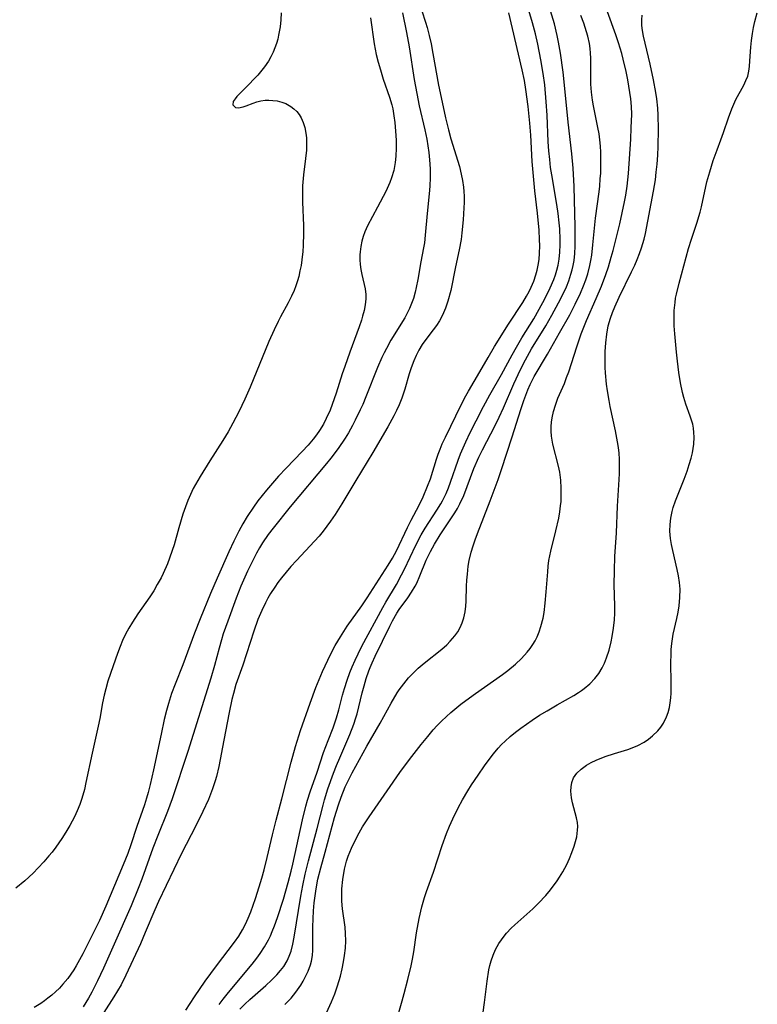
# Model space of a CAD drawing. Units: inches. Extents: x 2140649 to 2146080, y 176782 to 182251.
# Drawn here: x 2142438 to 2142521, y 179331 to 179442 of the extents above; entities that cross this region are included whole.
import ezdxf

# ---------------------------------------------------------------- set-up
doc = ezdxf.new("R2010")
doc.units = ezdxf.units.IN
doc.header["$MEASUREMENT"] = 0
doc.layers.add('c_33_T14S_R21E', color=94, linetype='Continuous')

msp = doc.modelspace()

# ---------------------------------------------------------------- linework, layer by layer
at = {"layer": 'c_33_T14S_R21E'}
for points in [[(2142482.9, 179444.24, 998), (2142483.74, 179441.65, 998), (2142483.92, 179441.06, 998), (2142484.15, 179440.17, 998), (2142484.36, 179439.2, 998), (2142484.57, 179438.14, 998), (2142485.21, 179434.57, 998), (2142485.49, 179433.18, 998), (2142486, 179430.9, 998), (2142486.33, 179429.53, 998), (2142486.6, 179428.52, 998), (2142487.54, 179425.4, 998), (2142487.76, 179424.54, 998), (2142487.91, 179423.82, 998), (2142488.02, 179423.09, 998), (2142488.06, 179422.58, 998), (2142488.08, 179422.07, 998), (2142488.08, 179421.37, 998), (2142488.06, 179420.75, 998), (2142487.98, 179419.4, 998), (2142487.83, 179417.92, 998), (2142487.73, 179417.2, 998), (2142487.52, 179416.03, 998), (2142487.11, 179414.09, 998), (2142486.57, 179411.45, 998), (2142486.26, 179410.24, 998), (2142486, 179409.47, 998), (2142485.66, 179408.66, 998), (2142485.31, 179408.03, 998), (2142484.97, 179407.51, 998), (2142484.61, 179407.01, 998), (2142483.78, 179405.94, 998), (2142483.37, 179405.37, 998), (2142482.98, 179404.73, 998), (2142482.68, 179404.13, 998), (2142482.41, 179403.51, 998), (2142482.13, 179402.74, 998), (2142481.91, 179402.07, 998), (2142481.4, 179400.35, 998), (2142481.06, 179399.32, 998), (2142480.76, 179398.57, 998), (2142480.48, 179397.94, 998), (2142480.17, 179397.33, 998), (2142479.49, 179396.1, 998), (2142477.8, 179393.2, 998), (2142475.88, 179390.06, 998), (2142474.32, 179387.42, 998), (2142473.57, 179386.23, 998), (2142473.05, 179385.48, 998), (2142472.21, 179384.35, 998), (2142471.75, 179383.79, 998), (2142471.24, 179383.21, 998), (2142469.19, 179381.06, 998), (2142468.57, 179380.39, 998), (2142468.03, 179379.75, 998), (2142467.51, 179379.1, 998), (2142467.12, 179378.58, 998), (2142466.76, 179378.05, 998), (2142466.3, 179377.34, 998), (2142465.99, 179376.81, 998), (2142465.7, 179376.28, 998), (2142465.29, 179375.43, 998), (2142464.87, 179374.41, 998), (2142464.4, 179373.09, 998), (2142463.15, 179369.28, 998), (2142462.39, 179367.07, 998), (2142462.1, 179366.07, 998), (2142461.92, 179365.38, 998), (2142461.62, 179363.94, 998), (2142461.01, 179360.81, 998), (2142460.47, 179357.84, 998), (2142460.21, 179356.74, 998), (2142460.07, 179356.24, 998), (2142459.77, 179355.34, 998), (2142459.3, 179354.14, 998), (2142458.68, 179352.79, 998), (2142457.87, 179351.16, 998), (2142456.27, 179348.08, 998), (2142453.68, 179342.66, 998), (2142453.27, 179341.72, 998), (2142452.18, 179339.15, 998), (2142451.63, 179337.89, 998), (2142450.01, 179334.37, 998), (2142449.47, 179333.29, 998), (2142449.07, 179332.59, 998), (2142448.65, 179331.91, 998), (2142447.52, 179330.17, 998)], [(2142462.82, 179330.55, 1002), (2142463.38, 179331.11, 1002), (2142463.97, 179331.64, 1002), (2142465.77, 179333.21, 1002), (2142466.41, 179333.81, 1002), (2142467.01, 179334.42, 1002), (2142467.41, 179334.88, 1002), (2142467.77, 179335.35, 1002), (2142468.16, 179335.99, 1002), (2142468.39, 179336.49, 1002), (2142468.6, 179337.07, 1002), (2142468.8, 179337.85, 1002), (2142468.96, 179338.66, 1002), (2142469.7, 179343.24, 1002), (2142469.93, 179344.47, 1002), (2142470.19, 179345.72, 1002), (2142470.57, 179347.24, 1002), (2142471.55, 179350.89, 1002), (2142472.2, 179353.5, 1002), (2142472.37, 179354.11, 1002), (2142472.75, 179355.34, 1002), (2142473.37, 179357.12, 1002), (2142473.71, 179357.98, 1002), (2142474.07, 179358.84, 1002), (2142475.22, 179361.46, 1002), (2142475.67, 179362.63, 1002), (2142475.9, 179363.32, 1002), (2142476.03, 179363.79, 1002), (2142476.6, 179366.14, 1002), (2142476.81, 179366.93, 1002), (2142477.06, 179367.77, 1002), (2142477.35, 179368.61, 1002), (2142477.5, 179369, 1002), (2142477.71, 179369.51, 1002), (2142478.07, 179370.28, 1002), (2142479.7, 179373.65, 1002), (2142480, 179374.24, 1002), (2142480.51, 179375.13, 1002), (2142480.77, 179375.53, 1002), (2142481.73, 179376.84, 1002), (2142482.16, 179377.48, 1002), (2142482.55, 179378.15, 1002), (2142482.74, 179378.51, 1002), (2142483.1, 179379.31, 1002), (2142483.82, 179381.08, 1002), (2142484.3, 179382.06, 1002), (2142484.75, 179382.89, 1002), (2142485.37, 179383.93, 1002), (2142487.02, 179386.4, 1002), (2142487.32, 179386.91, 1002), (2142487.6, 179387.43, 1002), (2142488.03, 179388.38, 1002), (2142489.19, 179391.42, 1002), (2142489.74, 179392.69, 1002), (2142490.14, 179393.5, 1002), (2142491.58, 179396.26, 1002), (2142492.02, 179397.17, 1002), (2142492.5, 179398.22, 1002), (2142493.67, 179400.94, 1002), (2142494.42, 179402.56, 1002), (2142494.98, 179403.65, 1002), (2142495.65, 179404.86, 1002), (2142497.26, 179407.48, 1002), (2142497.95, 179408.66, 1002), (2142498.72, 179410.04, 1002), (2142499.31, 179411.22, 1002), (2142499.6, 179411.87, 1002), (2142499.86, 179412.52, 1002), (2142500.11, 179413.28, 1002), (2142500.25, 179413.77, 1002), (2142500.36, 179414.26, 1002), (2142500.45, 179414.81, 1002), (2142500.53, 179415.61, 1002), (2142500.58, 179416.43, 1002), (2142500.59, 179417.17, 1002), (2142500.58, 179418.6, 1002), (2142500.47, 179423.15, 1002), (2142500.34, 179425.22, 1002), (2142500.19, 179426.82, 1002), (2142499.79, 179430.41, 1002), (2142499.42, 179434.2, 1002), (2142499.22, 179436.04, 1002), (2142498.92, 179438.15, 1002), (2142498.71, 179439.4, 1002), (2142498.56, 179440.14, 1002), (2142498.24, 179441.45, 1002), (2142497.2, 179444.93, 1002)], [(2142460.51, 179331.08, 1000), (2142460.96, 179331.68, 1000), (2142461.55, 179332.42, 1000), (2142464.21, 179335.6, 1000), (2142464.75, 179336.29, 1000), (2142465.13, 179336.82, 1000), (2142465.61, 179337.56, 1000), (2142466.04, 179338.33, 1000), (2142466.27, 179338.8, 1000), (2142466.48, 179339.28, 1000), (2142466.74, 179339.93, 1000), (2142467.07, 179340.85, 1000), (2142467.73, 179342.92, 1000), (2142468.28, 179344.79, 1000), (2142468.6, 179346.08, 1000), (2142468.78, 179346.86, 1000), (2142469.89, 179351.86, 1000), (2142470.27, 179353.38, 1000), (2142470.46, 179354.07, 1000), (2142470.74, 179354.99, 1000), (2142471.53, 179357.23, 1000), (2142472.26, 179359.43, 1000), (2142472.77, 179360.79, 1000), (2142473.32, 179362.2, 1000), (2142473.73, 179363.35, 1000), (2142473.98, 179364.23, 1000), (2142474.39, 179365.87, 1000), (2142474.62, 179366.65, 1000), (2142474.91, 179367.56, 1000), (2142475.23, 179368.45, 1000), (2142475.48, 179369.09, 1000), (2142475.8, 179369.82, 1000), (2142476.14, 179370.54, 1000), (2142476.58, 179371.4, 1000), (2142478.93, 179375.74, 1000), (2142479.27, 179376.35, 1000), (2142480.45, 179378.34, 1000), (2142481.04, 179379.43, 1000), (2142481.37, 179380.07, 1000), (2142482.64, 179382.77, 1000), (2142483.26, 179383.95, 1000), (2142483.7, 179384.69, 1000), (2142485.01, 179386.71, 1000), (2142485.44, 179387.43, 1000), (2142485.63, 179387.77, 1000), (2142486.04, 179388.59, 1000), (2142486.31, 179389.22, 1000), (2142486.56, 179389.86, 1000), (2142487.42, 179392.36, 1000), (2142487.67, 179393.04, 1000), (2142487.96, 179393.73, 1000), (2142488.27, 179394.42, 1000), (2142488.77, 179395.47, 1000), (2142489.42, 179396.77, 1000), (2142490.25, 179398.37, 1000), (2142490.97, 179399.68, 1000), (2142492.27, 179401.97, 1000), (2142493.47, 179404.19, 1000), (2142493.96, 179405.07, 1000), (2142494.59, 179406.11, 1000), (2142495.91, 179408.24, 1000), (2142496.54, 179409.33, 1000), (2142497.17, 179410.49, 1000), (2142497.78, 179411.76, 1000), (2142498.18, 179412.7, 1000), (2142498.36, 179413.21, 1000), (2142498.52, 179413.72, 1000), (2142498.66, 179414.29, 1000), (2142498.78, 179414.99, 1000), (2142498.86, 179415.77, 1000), (2142498.89, 179416.57, 1000), (2142498.89, 179417.17, 1000), (2142498.84, 179418.37, 1000), (2142498.78, 179419.06, 1000), (2142498.67, 179420.12, 1000), (2142498.53, 179421.12, 1000), (2142497.95, 179424.45, 1000), (2142497.82, 179425.29, 1000), (2142497.71, 179426.18, 1000), (2142497.62, 179427.18, 1000), (2142497.55, 179428.18, 1000), (2142497.41, 179431.18, 1000), (2142497.32, 179432.69, 1000), (2142497.15, 179434.58, 1000), (2142496.99, 179435.88, 1000), (2142496.73, 179437.42, 1000), (2142496.38, 179439.18, 1000), (2142496.11, 179440.33, 1000), (2142495.77, 179441.59, 1000), (2142495.14, 179443.73, 1000)], [(2142467.47, 179442.71, 1004), (2142467.45, 179441.9, 1004), (2142467.37, 179441.13, 1004), (2142467.2, 179440.2, 1004), (2142467.09, 179439.73, 1004), (2142466.95, 179439.27, 1004), (2142466.78, 179438.77, 1004), (2142466.58, 179438.28, 1004), (2142466.32, 179437.75, 1004), (2142466.04, 179437.25, 1004), (2142465.62, 179436.63, 1004), (2142465.15, 179436.06, 1004), (2142464.84, 179435.7, 1004), (2142463.44, 179434.21, 1004), (2142462.76, 179433.55, 1004), (2142462.5, 179433.28, 1004), (2142462.29, 179433.03, 1004), (2142462.09, 179432.73, 1004), (2142462.04, 179432.35, 1004), (2142462.35, 179432.06, 1004), (2142462.69, 179432.01, 1004), (2142463.19, 179432.11, 1004), (2142463.55, 179432.24, 1004), (2142464.32, 179432.55, 1004), (2142464.74, 179432.7, 1004), (2142465.19, 179432.8, 1004), (2142465.68, 179432.86, 1004), (2142466.1, 179432.87, 1004), (2142466.53, 179432.85, 1004), (2142467.05, 179432.78, 1004), (2142467.54, 179432.66, 1004), (2142468.01, 179432.49, 1004), (2142468.58, 179432.17, 1004), (2142468.92, 179431.9, 1004), (2142469.23, 179431.6, 1004), (2142469.49, 179431.26, 1004), (2142469.72, 179430.89, 1004), (2142469.97, 179430.36, 1004), (2142470.15, 179429.78, 1004), (2142470.27, 179429.16, 1004), (2142470.33, 179428.63, 1004), (2142470.34, 179427.93, 1004), (2142470.32, 179427.23, 1004), (2142470.23, 179426.32, 1004), (2142470, 179424.47, 1004), (2142469.89, 179423.23, 1004), (2142469.87, 179422.25, 1004), (2142469.89, 179421.39, 1004), (2142469.99, 179418.78, 1004), (2142470, 179417.9, 1004), (2142469.97, 179416.52, 1004), (2142469.92, 179415.84, 1004), (2142469.82, 179414.88, 1004), (2142469.72, 179414.25, 1004), (2142469.6, 179413.64, 1004), (2142469.46, 179413.03, 1004), (2142469.33, 179412.55, 1004), (2142469.15, 179411.98, 1004), (2142468.94, 179411.43, 1004), (2142468.66, 179410.79, 1004), (2142468.28, 179410.05, 1004), (2142467.4, 179408.48, 1004), (2142467.13, 179407.96, 1004), (2142466.69, 179407.03, 1004), (2142466.11, 179405.7, 1004), (2142463.99, 179400.55, 1004), (2142463.39, 179399.2, 1004), (2142462.72, 179397.79, 1004), (2142462.04, 179396.49, 1004), (2142461.5, 179395.52, 1004), (2142460.93, 179394.57, 1004), (2142459.45, 179392.27, 1004), (2142458.35, 179390.51, 1004), (2142457.83, 179389.59, 1004), (2142457.59, 179389.14, 1004), (2142457.27, 179388.47, 1004), (2142456.97, 179387.79, 1004), (2142456.7, 179387.1, 1004), (2142456.41, 179386.27, 1004), (2142455.95, 179384.72, 1004), (2142455.42, 179382.81, 1004), (2142455.23, 179382.19, 1004), (2142454.93, 179381.31, 1004), (2142454.68, 179380.67, 1004), (2142454.19, 179379.57, 1004), (2142453.96, 179379.11, 1004), (2142453.54, 179378.33, 1004), (2142453.14, 179377.65, 1004), (2142452.7, 179376.97, 1004), (2142451.34, 179375.03, 1004), (2142450.73, 179374.09, 1004), (2142450.33, 179373.42, 1004), (2142449.97, 179372.74, 1004), (2142449.63, 179372.03, 1004), (2142449.35, 179371.38, 1004), (2142449.04, 179370.57, 1004), (2142448.56, 179369.2, 1004), (2142447.98, 179367.46, 1004), (2142447.73, 179366.59, 1004), (2142447.56, 179365.88, 1004), (2142447.38, 179365.01, 1004), (2142447.07, 179363.25, 1004), (2142446.9, 179362.39, 1004), (2142446.21, 179359.35, 1004), (2142445.51, 179356.04, 1004), (2142445.33, 179355.26, 1004), (2142445.03, 179354.24, 1004), (2142444.8, 179353.58, 1004), (2142444.52, 179352.87, 1004), (2142444.2, 179352.18, 1004), (2142443.7, 179351.23, 1004), (2142443.26, 179350.48, 1004), (2142442.79, 179349.76, 1004), (2142442.1, 179348.77, 1004), (2142441.69, 179348.23, 1004), (2142441.33, 179347.79, 1004), (2142440.75, 179347.11, 1004), (2142440.14, 179346.45, 1004), (2142439.55, 179345.85, 1004), (2142438.61, 179344.98, 1004), (2142437.62, 179344.16, 1004)], [(2142477.53, 179442.15, 1002), (2142477.96, 179439.21, 1002), (2142478.19, 179438.01, 1002), (2142478.41, 179437.14, 1002), (2142478.66, 179436.28, 1002), (2142478.98, 179435.25, 1002), (2142479.68, 179433.2, 1002), (2142479.93, 179432.35, 1002), (2142480.05, 179431.88, 1002), (2142480.18, 179431.11, 1002), (2142480.28, 179430.34, 1002), (2142480.35, 179429.38, 1002), (2142480.41, 179428.38, 1002), (2142480.43, 179427.46, 1002), (2142480.4, 179426.55, 1002), (2142480.32, 179425.85, 1002), (2142480.15, 179424.97, 1002), (2142479.9, 179424.11, 1002), (2142479.72, 179423.62, 1002), (2142479.25, 179422.58, 1002), (2142478.34, 179420.82, 1002), (2142477.22, 179418.73, 1002), (2142476.91, 179418.04, 1002), (2142476.72, 179417.53, 1002), (2142476.56, 179417, 1002), (2142476.44, 179416.41, 1002), (2142476.36, 179415.81, 1002), (2142476.33, 179415.47, 1002), (2142476.33, 179414.91, 1002), (2142476.36, 179414.36, 1002), (2142476.44, 179413.79, 1002), (2142476.55, 179413.23, 1002), (2142476.93, 179411.62, 1002), (2142477.01, 179411, 1002), (2142477, 179410.49, 1002), (2142476.93, 179409.84, 1002), (2142476.81, 179409.2, 1002), (2142476.64, 179408.54, 1002), (2142476.52, 179408.12, 1002), (2142476.26, 179407.36, 1002), (2142475.2, 179404.49, 1002), (2142474.64, 179402.9, 1002), (2142474.36, 179402.08, 1002), (2142473.68, 179399.89, 1002), (2142473.45, 179399.23, 1002), (2142473.22, 179398.6, 1002), (2142472.98, 179397.98, 1002), (2142472.55, 179397.04, 1002), (2142472.23, 179396.41, 1002), (2142471.8, 179395.7, 1002), (2142471.46, 179395.2, 1002), (2142471.1, 179394.72, 1002), (2142470.52, 179394.03, 1002), (2142469.86, 179393.3, 1002), (2142468.04, 179391.45, 1002), (2142467.2, 179390.55, 1002), (2142465.82, 179388.96, 1002), (2142464.86, 179387.76, 1002), (2142464.35, 179387.06, 1002), (2142463.65, 179386.01, 1002), (2142463.17, 179385.19, 1002), (2142462.71, 179384.34, 1002), (2142462.16, 179383.22, 1002), (2142461.59, 179382.01, 1002), (2142460.27, 179379.05, 1002), (2142459.54, 179377.34, 1002), (2142458.35, 179374.47, 1002), (2142457.72, 179372.88, 1002), (2142456.42, 179369.29, 1002), (2142455.54, 179367.12, 1002), (2142455.15, 179366.06, 1002), (2142454.79, 179364.94, 1002), (2142454.58, 179364.17, 1002), (2142454.32, 179363.13, 1002), (2142453.96, 179361.5, 1002), (2142453.12, 179357.49, 1002), (2142452.75, 179355.84, 1002), (2142452.51, 179354.93, 1002), (2142452.33, 179354.29, 1002), (2142452.08, 179353.53, 1002), (2142451.24, 179351.09, 1002), (2142450.55, 179349.05, 1002), (2142450.21, 179348.07, 1002), (2142449.7, 179346.8, 1002), (2142447.74, 179342.13, 1002), (2142447.02, 179340.52, 1002), (2142446.32, 179339.1, 1002), (2142445.14, 179336.76, 1002), (2142444.41, 179335.41, 1002), (2142444.14, 179334.96, 1002), (2142443.81, 179334.47, 1002), (2142443.47, 179334, 1002), (2142442.92, 179333.34, 1002), (2142442.51, 179332.9, 1002), (2142442.07, 179332.48, 1002), (2142441.66, 179332.11, 1002), (2142441.23, 179331.76, 1002), (2142440.83, 179331.47, 1002), (2142440.42, 179331.19, 1002), (2142439.66, 179330.72, 1002)], [(2142481.14, 179442.69, 1000), (2142481.61, 179440.48, 1000), (2142481.9, 179438.86, 1000), (2142482.47, 179435.2, 1000), (2142482.74, 179433.63, 1000), (2142483.03, 179432.22, 1000), (2142483.67, 179429.52, 1000), (2142483.87, 179428.5, 1000), (2142484, 179427.73, 1000), (2142484.1, 179426.97, 1000), (2142484.19, 179426.14, 1000), (2142484.24, 179425.13, 1000), (2142484.26, 179424.16, 1000), (2142484.23, 179423.19, 1000), (2142484.16, 179422.32, 1000), (2142483.92, 179420.13, 1000), (2142483.71, 179417.67, 1000), (2142483.6, 179416.8, 1000), (2142483.51, 179416.25, 1000), (2142483.22, 179414.68, 1000), (2142482.88, 179412.69, 1000), (2142482.69, 179411.77, 1000), (2142482.57, 179411.27, 1000), (2142482.37, 179410.56, 1000), (2142482.16, 179409.97, 1000), (2142481.92, 179409.4, 1000), (2142481.67, 179408.88, 1000), (2142481.39, 179408.37, 1000), (2142479.84, 179405.85, 1000), (2142479.33, 179404.93, 1000), (2142479.07, 179404.42, 1000), (2142478.82, 179403.91, 1000), (2142478.33, 179402.78, 1000), (2142477.03, 179399.49, 1000), (2142476.66, 179398.6, 1000), (2142476.39, 179398.02, 1000), (2142475.83, 179396.85, 1000), (2142475.52, 179396.26, 1000), (2142475.05, 179395.42, 1000), (2142474.69, 179394.83, 1000), (2142473.89, 179393.66, 1000), (2142473.09, 179392.58, 1000), (2142472.6, 179391.96, 1000), (2142468.5, 179387.1, 1000), (2142466.57, 179384.7, 1000), (2142466.01, 179383.96, 1000), (2142465.39, 179383.05, 1000), (2142465.05, 179382.47, 1000), (2142464.72, 179381.88, 1000), (2142464.34, 179381.14, 1000), (2142463.71, 179379.83, 1000), (2142462.95, 179378.14, 1000), (2142462.41, 179376.8, 1000), (2142461.46, 179374.22, 1000), (2142460.96, 179372.79, 1000), (2142460.75, 179372.1, 1000), (2142460.49, 179371.17, 1000), (2142459.99, 179369.22, 1000), (2142459.57, 179367.79, 1000), (2142456.96, 179359.56, 1000), (2142455.22, 179354.22, 1000), (2142454.69, 179352.78, 1000), (2142453.58, 179350.09, 1000), (2142453.02, 179348.68, 1000), (2142451.79, 179345.19, 1000), (2142451.39, 179344.11, 1000), (2142450.59, 179342.17, 1000), (2142448.7, 179337.85, 1000), (2142447.49, 179335.14, 1000), (2142446.82, 179333.72, 1000), (2142446.17, 179332.46, 1000), (2142445.78, 179331.78, 1000), (2142445.18, 179330.81, 1000)], [(2142456.75, 179330.42, 998), (2142457.71, 179331.94, 998), (2142458.94, 179333.69, 998), (2142460.21, 179335.4, 998), (2142462.24, 179338.09, 998), (2142462.7, 179338.76, 998), (2142463.12, 179339.45, 998), (2142463.45, 179340.1, 998), (2142463.76, 179340.77, 998), (2142464.05, 179341.5, 998), (2142464.59, 179343.01, 998), (2142465, 179344.29, 998), (2142465.29, 179345.27, 998), (2142465.56, 179346.22, 998), (2142465.92, 179347.62, 998), (2142466.52, 179350.15, 998), (2142466.92, 179351.81, 998), (2142467.55, 179354.2, 998), (2142468.59, 179358.34, 998), (2142469.08, 179360.12, 998), (2142469.66, 179361.92, 998), (2142470.73, 179364.97, 998), (2142471.4, 179366.76, 998), (2142471.75, 179367.65, 998), (2142472.12, 179368.54, 998), (2142472.73, 179369.83, 998), (2142473.08, 179370.53, 998), (2142473.58, 179371.47, 998), (2142474.17, 179372.47, 998), (2142474.93, 179373.64, 998), (2142476.57, 179375.95, 998), (2142477.17, 179376.83, 998), (2142479.53, 179380.52, 998), (2142480.02, 179381.32, 998), (2142480.45, 179382.13, 998), (2142481.72, 179384.77, 998), (2142482.12, 179385.57, 998), (2142483.01, 179387.27, 998), (2142483.46, 179388.2, 998), (2142483.97, 179389.41, 998), (2142484.28, 179390.26, 998), (2142484.96, 179392.44, 998), (2142485.16, 179393.03, 998), (2142485.38, 179393.6, 998), (2142485.61, 179394.17, 998), (2142485.97, 179394.94, 998), (2142487.74, 179398.59, 998), (2142488.27, 179399.59, 998), (2142488.56, 179400.11, 998), (2142489.86, 179402.28, 998), (2142490.79, 179403.9, 998), (2142491.51, 179405.13, 998), (2142493.07, 179407.64, 998), (2142494.68, 179410.08, 998), (2142495.11, 179410.79, 998), (2142495.4, 179411.34, 998), (2142495.63, 179411.82, 998), (2142495.91, 179412.51, 998), (2142496.15, 179413.22, 998), (2142496.3, 179413.75, 998), (2142496.42, 179414.28, 998), (2142496.52, 179414.95, 998), (2142496.57, 179415.63, 998), (2142496.59, 179416.49, 998), (2142496.58, 179417.17, 998), (2142496.52, 179418.24, 998), (2142496.34, 179420.14, 998), (2142496.05, 179422.66, 998), (2142495.88, 179424.32, 998), (2142495.75, 179425.98, 998), (2142495.57, 179428.94, 998), (2142495.47, 179430.27, 998), (2142495.27, 179432.16, 998), (2142495.04, 179434.06, 998), (2142494.87, 179435.1, 998), (2142494.63, 179436.29, 998), (2142493.1, 179442.7, 998)], [(2142467.89, 179331.07, 1004), (2142468.59, 179331.77, 1004), (2142469.14, 179332.44, 1004), (2142469.68, 179333.23, 1004), (2142469.95, 179333.68, 1004), (2142470.2, 179334.14, 1004), (2142470.52, 179334.83, 1004), (2142470.78, 179335.54, 1004), (2142470.89, 179335.95, 1004), (2142471, 179336.57, 1004), (2142471.05, 179337.16, 1004), (2142471.06, 179337.9, 1004), (2142471.06, 179339.79, 1004), (2142471.08, 179340.69, 1004), (2142471.13, 179341.59, 1004), (2142471.21, 179342.52, 1004), (2142471.3, 179343.3, 1004), (2142471.41, 179344.07, 1004), (2142471.62, 179345.19, 1004), (2142471.94, 179346.43, 1004), (2142472.45, 179348.22, 1004), (2142473.49, 179352.11, 1004), (2142473.93, 179353.53, 1004), (2142474.24, 179354.42, 1004), (2142474.7, 179355.55, 1004), (2142475.15, 179356.48, 1004), (2142475.49, 179357.14, 1004), (2142477.12, 179360.14, 1004), (2142478.64, 179362.74, 1004), (2142479.86, 179364.99, 1004), (2142480.55, 179366.14, 1004), (2142480.78, 179366.49, 1004), (2142481.28, 179367.18, 1004), (2142481.83, 179367.83, 1004), (2142482.36, 179368.38, 1004), (2142482.92, 179368.91, 1004), (2142483.59, 179369.48, 1004), (2142485.56, 179371.07, 1004), (2142486.12, 179371.57, 1004), (2142486.52, 179371.96, 1004), (2142487.04, 179372.56, 1004), (2142487.36, 179373.02, 1004), (2142487.64, 179373.51, 1004), (2142487.87, 179374.04, 1004), (2142488.05, 179374.58, 1004), (2142488.21, 179375.27, 1004), (2142488.28, 179375.89, 1004), (2142488.32, 179376.48, 1004), (2142488.35, 179378.17, 1004), (2142488.38, 179378.84, 1004), (2142488.44, 179379.52, 1004), (2142488.54, 179380.4, 1004), (2142488.65, 179381.04, 1004), (2142488.87, 179381.98, 1004), (2142489.08, 179382.69, 1004), (2142489.31, 179383.39, 1004), (2142489.57, 179384.09, 1004), (2142491, 179387.76, 1004), (2142491.9, 179390.18, 1004), (2142492.3, 179391.3, 1004), (2142493.5, 179394.98, 1004), (2142494.45, 179398.06, 1004), (2142494.79, 179399.07, 1004), (2142495.26, 179400.28, 1004), (2142495.53, 179400.88, 1004), (2142495.97, 179401.75, 1004), (2142497.45, 179404.27, 1004), (2142498.83, 179406.66, 1004), (2142499.96, 179408.72, 1004), (2142500.59, 179409.92, 1004), (2142501.18, 179411.15, 1004), (2142501.53, 179411.97, 1004), (2142501.78, 179412.64, 1004), (2142502, 179413.33, 1004), (2142502.24, 179414.25, 1004), (2142502.36, 179414.84, 1004), (2142502.45, 179415.43, 1004), (2142502.58, 179416.6, 1004), (2142502.87, 179419.6, 1004), (2142503.27, 179422.54, 1004), (2142503.34, 179423.2, 1004), (2142503.41, 179424.02, 1004), (2142503.45, 179424.67, 1004), (2142503.47, 179426.15, 1004), (2142503.45, 179427.01, 1004), (2142503.42, 179427.71, 1004), (2142503.36, 179428.41, 1004), (2142503.27, 179429.08, 1004), (2142503.14, 179429.8, 1004), (2142502.64, 179432.25, 1004), (2142502.53, 179432.88, 1004), (2142502.43, 179433.78, 1004), (2142502.36, 179434.68, 1004), (2142502.35, 179435.12, 1004), (2142502.36, 179437.02, 1004), (2142502.35, 179437.59, 1004), (2142502.32, 179438.15, 1004), (2142502.26, 179438.7, 1004), (2142502.18, 179439.25, 1004), (2142502, 179440.09, 1004), (2142501.72, 179441.05, 1004), (2142501.55, 179441.54, 1004), (2142501.2, 179442.4, 1004)], [(2142472.58, 179330.12, 1006), (2142473.15, 179331.37, 1006), (2142473.51, 179332.27, 1006), (2142473.82, 179333.15, 1006), (2142474.16, 179334.27, 1006), (2142474.35, 179335.06, 1006), (2142474.51, 179335.86, 1006), (2142474.63, 179336.58, 1006), (2142474.72, 179337.41, 1006), (2142474.76, 179338.24, 1006), (2142474.74, 179339.07, 1006), (2142474.68, 179339.77, 1006), (2142474.39, 179341.83, 1006), (2142474.32, 179342.69, 1006), (2142474.31, 179343.38, 1006), (2142474.32, 179344.07, 1006), (2142474.41, 179345.13, 1006), (2142474.61, 179346.29, 1006), (2142474.84, 179347.19, 1006), (2142475.02, 179347.75, 1006), (2142475.39, 179348.66, 1006), (2142475.66, 179349.24, 1006), (2142476.26, 179350.38, 1006), (2142476.65, 179351.05, 1006), (2142477.38, 179352.2, 1006), (2142479.4, 179355.11, 1006), (2142480.85, 179357.18, 1006), (2142481.93, 179358.63, 1006), (2142483.24, 179360.32, 1006), (2142484, 179361.25, 1006), (2142484.61, 179361.97, 1006), (2142485.06, 179362.46, 1006), (2142485.52, 179362.95, 1006), (2142486.09, 179363.49, 1006), (2142486.6, 179363.95, 1006), (2142487.72, 179364.87, 1006), (2142488.26, 179365.28, 1006), (2142489.36, 179366.08, 1006), (2142492.41, 179368.21, 1006), (2142492.99, 179368.65, 1006), (2142493.87, 179369.38, 1006), (2142494.55, 179370.03, 1006), (2142495.17, 179370.71, 1006), (2142495.5, 179371.14, 1006), (2142495.81, 179371.59, 1006), (2142496.07, 179372.01, 1006), (2142496.3, 179372.45, 1006), (2142496.54, 179373.03, 1006), (2142496.73, 179373.62, 1006), (2142496.97, 179374.57, 1006), (2142497.08, 179375.19, 1006), (2142497.22, 179376.25, 1006), (2142497.33, 179377.53, 1006), (2142497.49, 179379.77, 1006), (2142497.55, 179380.41, 1006), (2142497.63, 179381.03, 1006), (2142497.84, 179382.11, 1006), (2142498.42, 179384.4, 1006), (2142498.73, 179385.81, 1006), (2142498.85, 179386.51, 1006), (2142498.94, 179387.19, 1006), (2142498.99, 179387.69, 1006), (2142499.02, 179388.18, 1006), (2142499.02, 179389.18, 1006), (2142498.97, 179390.1, 1006), (2142498.84, 179391.01, 1006), (2142498.7, 179391.66, 1006), (2142498.08, 179394.16, 1006), (2142497.93, 179395.03, 1006), (2142497.88, 179395.59, 1006), (2142497.88, 179396.15, 1006), (2142497.91, 179396.63, 1006), (2142497.98, 179397.1, 1006), (2142498.13, 179397.83, 1006), (2142498.35, 179398.55, 1006), (2142498.64, 179399.34, 1006), (2142499.36, 179400.98, 1006), (2142499.62, 179401.64, 1006), (2142499.86, 179402.3, 1006), (2142500.16, 179403.22, 1006), (2142500.75, 179405.1, 1006), (2142501.26, 179406.55, 1006), (2142501.86, 179408.06, 1006), (2142502.96, 179410.55, 1006), (2142503.54, 179411.94, 1006), (2142504.03, 179413.23, 1006), (2142504.32, 179414.1, 1006), (2142504.65, 179415.2, 1006), (2142504.84, 179415.93, 1006), (2142505.6, 179418.95, 1006), (2142506.14, 179421.42, 1006), (2142506.28, 179422.18, 1006), (2142506.44, 179423.2, 1006), (2142506.58, 179424.6, 1006), (2142506.83, 179428.5, 1006), (2142506.9, 179429.74, 1006), (2142506.94, 179431.29, 1006), (2142506.92, 179432.15, 1006), (2142506.84, 179433.01, 1006), (2142506.75, 179433.73, 1006), (2142506.51, 179435.17, 1006), (2142506.32, 179436.1, 1006), (2142505.99, 179437.5, 1006), (2142505.83, 179438.11, 1006), (2142505.45, 179439.34, 1006), (2142505.15, 179440.21, 1006), (2142504.22, 179442.8, 1006)], [(2142480.72, 179330.16, 1008), (2142481.12, 179331.48, 1008), (2142481.33, 179332.29, 1008), (2142481.74, 179333.86, 1008), (2142482.1, 179335.41, 1008), (2142482.26, 179336.18, 1008), (2142482.4, 179336.98, 1008), (2142482.73, 179339.13, 1008), (2142483.03, 179340.74, 1008), (2142483.33, 179342.07, 1008), (2142483.63, 179343.1, 1008), (2142483.86, 179343.79, 1008), (2142484.63, 179345.97, 1008), (2142485.62, 179348.96, 1008), (2142486.11, 179350.31, 1008), (2142486.44, 179351.13, 1008), (2142486.81, 179351.97, 1008), (2142487.41, 179353.21, 1008), (2142487.88, 179354.1, 1008), (2142488.49, 179355.11, 1008), (2142488.91, 179355.78, 1008), (2142489.65, 179356.89, 1008), (2142490.37, 179357.93, 1008), (2142490.9, 179358.65, 1008), (2142491.39, 179359.3, 1008), (2142491.91, 179359.92, 1008), (2142492.28, 179360.33, 1008), (2142492.69, 179360.72, 1008), (2142493.26, 179361.24, 1008), (2142493.85, 179361.73, 1008), (2142494.45, 179362.19, 1008), (2142495.73, 179363.08, 1008), (2142496.57, 179363.62, 1008), (2142497.41, 179364.14, 1008), (2142498.55, 179364.8, 1008), (2142500.42, 179365.85, 1008), (2142500.97, 179366.19, 1008), (2142501.31, 179366.42, 1008), (2142501.58, 179366.62, 1008), (2142502.22, 179367.16, 1008), (2142502.79, 179367.76, 1008), (2142503.23, 179368.34, 1008), (2142503.61, 179368.97, 1008), (2142503.88, 179369.5, 1008), (2142504.12, 179370.08, 1008), (2142504.4, 179370.97, 1008), (2142504.63, 179371.89, 1008), (2142504.74, 179372.49, 1008), (2142504.89, 179373.43, 1008), (2142504.99, 179374.38, 1008), (2142505.04, 179375.1, 1008), (2142505.05, 179375.94, 1008), (2142504.98, 179378.29, 1008), (2142504.99, 179379.91, 1008), (2142505.05, 179381.51, 1008), (2142505.23, 179384.16, 1008), (2142505.33, 179387.15, 1008), (2142505.53, 179390.17, 1008), (2142505.56, 179390.86, 1008), (2142505.57, 179391.75, 1008), (2142505.56, 179392.44, 1008), (2142505.52, 179393.13, 1008), (2142505.45, 179393.76, 1008), (2142505.36, 179394.39, 1008), (2142505.13, 179395.65, 1008), (2142504.53, 179398.39, 1008), (2142504.41, 179399.05, 1008), (2142504.22, 179400.16, 1008), (2142504.12, 179400.91, 1008), (2142504, 179402.19, 1008), (2142503.96, 179402.77, 1008), (2142503.95, 179403.68, 1008), (2142503.97, 179404.59, 1008), (2142504.03, 179405.57, 1008), (2142504.14, 179406.52, 1008), (2142504.31, 179407.45, 1008), (2142504.55, 179408.33, 1008), (2142504.78, 179408.97, 1008), (2142505.04, 179409.61, 1008), (2142505.54, 179410.71, 1008), (2142506.91, 179413.54, 1008), (2142507.28, 179414.31, 1008), (2142507.55, 179414.95, 1008), (2142507.81, 179415.6, 1008), (2142508.04, 179416.25, 1008), (2142508.33, 179417.24, 1008), (2142508.48, 179417.85, 1008), (2142509.41, 179422.63, 1008), (2142509.61, 179423.92, 1008), (2142509.71, 179424.78, 1008), (2142509.8, 179425.65, 1008), (2142509.87, 179426.67, 1008), (2142509.92, 179427.65, 1008), (2142509.96, 179429.59, 1008), (2142509.94, 179431.18, 1008), (2142509.89, 179431.97, 1008), (2142509.77, 179433.04, 1008), (2142509.67, 179433.73, 1008), (2142509.4, 179435.16, 1008), (2142509.02, 179436.94, 1008), (2142508.27, 179440.08, 1008), (2142508.13, 179440.94, 1008), (2142508.09, 179441.37, 1008), (2142508.09, 179441.92, 1008), (2142508.14, 179442.46, 1008)], [(2142490.24, 179330.21, 1010), (2142490.39, 179331.27, 1010), (2142490.67, 179333.7, 1010), (2142490.87, 179334.96, 1010), (2142490.99, 179335.47, 1010), (2142491.12, 179335.97, 1010), (2142491.35, 179336.63, 1010), (2142491.62, 179337.26, 1010), (2142492, 179337.94, 1010), (2142492.27, 179338.35, 1010), (2142492.57, 179338.75, 1010), (2142492.86, 179339.1, 1010), (2142493.38, 179339.64, 1010), (2142493.8, 179340.04, 1010), (2142495.82, 179341.84, 1010), (2142496.46, 179342.46, 1010), (2142497.27, 179343.34, 1010), (2142497.8, 179343.98, 1010), (2142498.56, 179345, 1010), (2142498.82, 179345.38, 1010), (2142499.2, 179346, 1010), (2142499.63, 179346.82, 1010), (2142499.94, 179347.49, 1010), (2142500.22, 179348.16, 1010), (2142500.46, 179348.87, 1010), (2142500.63, 179349.41, 1010), (2142500.76, 179349.95, 1010), (2142500.86, 179350.67, 1010), (2142500.87, 179351.1, 1010), (2142500.83, 179351.54, 1010), (2142500.73, 179352.07, 1010), (2142500.27, 179353.77, 1010), (2142500.16, 179354.32, 1010), (2142500.09, 179355.07, 1010), (2142500.12, 179355.56, 1010), (2142500.2, 179356.04, 1010), (2142500.4, 179356.57, 1010), (2142500.76, 179357.1, 1010), (2142501.24, 179357.57, 1010), (2142501.86, 179358.02, 1010), (2142502.39, 179358.31, 1010), (2142502.95, 179358.58, 1010), (2142503.97, 179358.98, 1010), (2142504.99, 179359.31, 1010), (2142506.49, 179359.76, 1010), (2142507.19, 179360.02, 1010), (2142507.63, 179360.22, 1010), (2142508.34, 179360.6, 1010), (2142508.83, 179360.93, 1010), (2142509.29, 179361.29, 1010), (2142509.88, 179361.86, 1010), (2142510.22, 179362.28, 1010), (2142510.52, 179362.72, 1010), (2142510.87, 179363.44, 1010), (2142511.05, 179363.95, 1010), (2142511.18, 179364.48, 1010), (2142511.28, 179365.02, 1010), (2142511.34, 179365.57, 1010), (2142511.38, 179366.13, 1010), (2142511.4, 179367.11, 1010), (2142511.36, 179369.67, 1010), (2142511.37, 179370.35, 1010), (2142511.39, 179371.03, 1010), (2142511.45, 179371.7, 1010), (2142511.62, 179372.76, 1010), (2142512.02, 179374.52, 1010), (2142512.16, 179375.23, 1010), (2142512.28, 179375.96, 1010), (2142512.38, 179376.89, 1010), (2142512.4, 179377.81, 1010), (2142512.34, 179378.58, 1010), (2142512.23, 179379.31, 1010), (2142512.08, 179380.04, 1010), (2142511.57, 179382.18, 1010), (2142511.43, 179382.85, 1010), (2142511.32, 179383.51, 1010), (2142511.24, 179384.36, 1010), (2142511.26, 179385.09, 1010), (2142511.34, 179385.83, 1010), (2142511.49, 179386.56, 1010), (2142511.61, 179387.01, 1010), (2142511.86, 179387.78, 1010), (2142512.85, 179390.22, 1010), (2142513.19, 179391.12, 1010), (2142513.43, 179391.84, 1010), (2142513.64, 179392.56, 1010), (2142513.78, 179393.18, 1010), (2142513.86, 179393.66, 1010), (2142513.92, 179394.13, 1010), (2142513.96, 179394.93, 1010), (2142513.94, 179395.44, 1010), (2142513.89, 179395.94, 1010), (2142513.81, 179396.39, 1010), (2142513.69, 179396.83, 1010), (2142513.54, 179397.3, 1010), (2142513.05, 179398.65, 1010), (2142512.81, 179399.41, 1010), (2142512.66, 179399.97, 1010), (2142512.43, 179401.05, 1010), (2142512.25, 179402.22, 1010), (2142512.1, 179403.47, 1010), (2142512, 179404.49, 1010), (2142511.8, 179406.56, 1010), (2142511.74, 179407.48, 1010), (2142511.72, 179408.15, 1010), (2142511.74, 179409.19, 1010), (2142511.82, 179410.08, 1010), (2142511.89, 179410.57, 1010), (2142511.98, 179411.05, 1010), (2142512.27, 179412.28, 1010), (2142513.34, 179416.18, 1010), (2142513.66, 179417.22, 1010), (2142514.29, 179419.04, 1010), (2142514.65, 179420.27, 1010), (2142514.8, 179420.88, 1010), (2142515.42, 179423.66, 1010), (2142515.73, 179424.8, 1010), (2142516.12, 179426.07, 1010), (2142516.55, 179427.27, 1010), (2142516.99, 179428.39, 1010), (2142517.29, 179429.25, 1010), (2142517.83, 179430.9, 1010), (2142518.2, 179431.91, 1010), (2142518.43, 179432.44, 1010), (2142518.67, 179432.95, 1010), (2142519.56, 179434.57, 1010), (2142519.8, 179435.08, 1010), (2142520, 179435.59, 1010), (2142520.13, 179436.12, 1010), (2142520.21, 179436.68, 1010), (2142520.26, 179437.31, 1010), (2142520.35, 179438.84, 1010), (2142520.42, 179439.6, 1010), (2142520.53, 179440.37, 1010), (2142520.65, 179441.07, 1010), (2142520.8, 179441.72, 1010), (2142521.08, 179442.69, 1010)]]:
    msp.add_polyline3d(points, dxfattribs=at)

doc.saveas('drawing.dxf')
